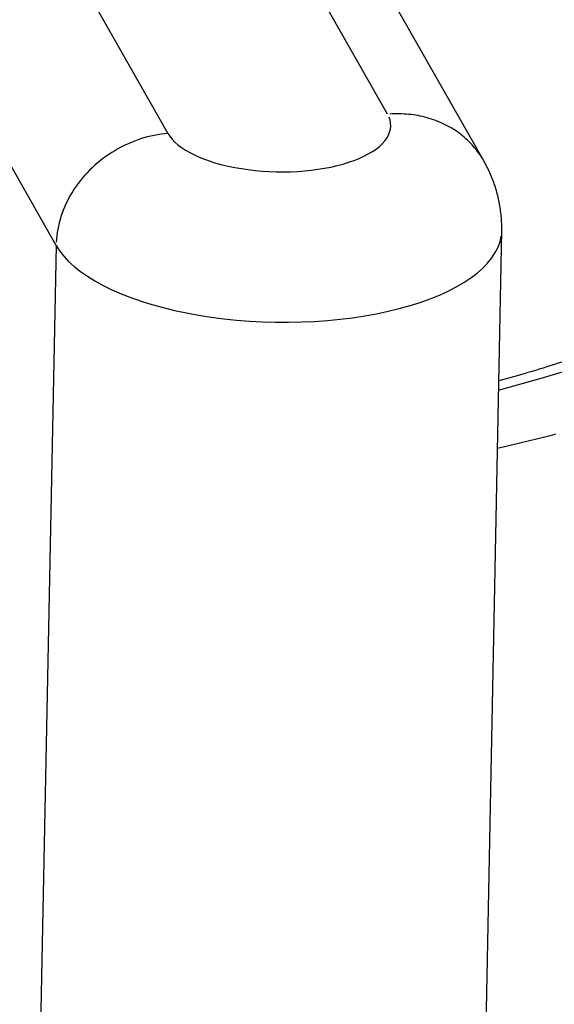
# Model space of a CAD drawing. Extents: x 0 to 17, y 0 to 11.
# Drawn here: x 3.2 to 3.4, y 2.8 to 3.1 of the extents above; entities that cross this region are included whole.
import ezdxf

# ---------------------------------------------------------------- set-up
doc = ezdxf.new("R2010")
doc.units = 0
doc.header["$MEASUREMENT"] = 0
doc.layers.add('1', color=7, linetype='Continuous')

msp = doc.modelspace()

# ---------------------------------------------------------------- linework, layer by layer
at = {"layer": '1', "color": 192, "linetype": 'Continuous'}
for p, q in [((3.34383, 3.10088), (3.2529, 3.26087)), ((3.17518, 3.25412), (3.26611, 3.09412)), ((3.37789, 3.08442), (3.28696, 3.24442)), ((3.22654, 3.05452), (3.1356, 3.21452)), ((3.34471, 3.09877), (3.34435, 3.09983)), ((3.34552, 3.10099), (3.34468, 3.10094)), ((3.34492, 3.0977), (3.34471, 3.09877)), ((3.34636, 3.10102), (3.34552, 3.10099)), ((3.3472, 3.10103), (3.34636, 3.10102)), ((3.34804, 3.10103), (3.3472, 3.10103)), ((3.34887, 3.10101), (3.34804, 3.10103)), ((3.34971, 3.10097), (3.34887, 3.10101)), ((3.35054, 3.10092), (3.34971, 3.10097)), ((3.35136, 3.10084), (3.35054, 3.10092)), ((3.35218, 3.10076), (3.35136, 3.10084)), ((3.353, 3.10065), (3.35218, 3.10076)), ((3.35382, 3.10053), (3.353, 3.10065)), ((3.35462, 3.10039), (3.35382, 3.10053)), ((3.35543, 3.10023), (3.35462, 3.10039)), ((3.35623, 3.10006), (3.35543, 3.10023)), ((3.35702, 3.09987), (3.35623, 3.10006)), ((3.3578, 3.09966), (3.35702, 3.09987)), ((3.35858, 3.09943), (3.3578, 3.09966)), ((3.35935, 3.0992), (3.35858, 3.09943)), ((3.36011, 3.09894), (3.35935, 3.0992)), ((3.36087, 3.09867), (3.36011, 3.09894)), ((3.36161, 3.09838), (3.36087, 3.09867)), ((3.36235, 3.09807), (3.36161, 3.09838)), ((3.34458, 3.09452), (3.34485, 3.09557)), ((3.34485, 3.09557), (3.34496, 3.09664)), ((3.34496, 3.09664), (3.34492, 3.0977)), ((3.36308, 3.09775), (3.36235, 3.09807)), ((3.3638, 3.09742), (3.36308, 3.09775)), ((3.36451, 3.09707), (3.3638, 3.09742)), ((3.36521, 3.0967), (3.36451, 3.09707)), ((3.36589, 3.09632), (3.36521, 3.0967)), ((3.36657, 3.09592), (3.36589, 3.09632)), ((3.36724, 3.09551), (3.36657, 3.09592)), ((3.3679, 3.09509), (3.36724, 3.09551)), ((3.36854, 3.09465), (3.3679, 3.09509)), ((3.25407, 3.0913), (3.25291, 3.09084)), ((3.25524, 3.09174), (3.25407, 3.0913)), ((3.25643, 3.09214), (3.25524, 3.09174)), ((3.25762, 3.09251), (3.25643, 3.09214)), ((3.25882, 3.09285), (3.25762, 3.09251)), ((3.26002, 3.09315), (3.25882, 3.09285)), ((3.26124, 3.09341), (3.26002, 3.09315)), ((3.26245, 3.09364), (3.26124, 3.09341)), ((3.26367, 3.09384), (3.26245, 3.09364)), ((3.26489, 3.094), (3.26367, 3.09384)), ((3.26611, 3.09412), (3.26489, 3.094)), ((3.26611, 3.09412), (3.26678, 3.09308)), ((3.26678, 3.09308), (3.2676, 3.09206)), ((3.2676, 3.09206), (3.26857, 3.09106)), ((3.34197, 3.09046), (3.34285, 3.09144)), ((3.34285, 3.09144), (3.34358, 3.09245)), ((3.34358, 3.09245), (3.34416, 3.09347)), ((3.34416, 3.09347), (3.34458, 3.09452)), ((3.36917, 3.09419), (3.36854, 3.09465)), ((3.36979, 3.09373), (3.36917, 3.09419)), ((3.3704, 3.09325), (3.36979, 3.09373)), ((3.37099, 3.09275), (3.3704, 3.09325)), ((3.37157, 3.09224), (3.37099, 3.09275)), ((3.37214, 3.09172), (3.37157, 3.09224)), ((3.3727, 3.09119), (3.37214, 3.09172)), ((3.37324, 3.09064), (3.3727, 3.09119)), ((3.2473, 3.08801), (3.24623, 3.08736)), ((3.24839, 3.08864), (3.2473, 3.08801)), ((3.2495, 3.08924), (3.24839, 3.08864)), ((3.25062, 3.0898), (3.2495, 3.08924)), ((3.25176, 3.09033), (3.25062, 3.0898)), ((3.25291, 3.09084), (3.25176, 3.09033)), ((3.26857, 3.09106), (3.26968, 3.09009)), ((3.26968, 3.09009), (3.27094, 3.08915)), ((3.27094, 3.08915), (3.27232, 3.08824)), ((3.27232, 3.08824), (3.27384, 3.08736)), ((3.33847, 3.08769), (3.33977, 3.08858)), ((3.33977, 3.08858), (3.34094, 3.0895)), ((3.34094, 3.0895), (3.34197, 3.09046)), ((3.37376, 3.09008), (3.37324, 3.09064)), ((3.37427, 3.08951), (3.37376, 3.09008)), ((3.37477, 3.08893), (3.37427, 3.08951)), ((3.37525, 3.08834), (3.37477, 3.08893)), ((3.37572, 3.08773), (3.37525, 3.08834)), ((3.37617, 3.08711), (3.37572, 3.08773)), ((3.24214, 3.08445), (3.24118, 3.08366)), ((3.24313, 3.08522), (3.24214, 3.08445)), ((3.24415, 3.08596), (3.24313, 3.08522)), ((3.24518, 3.08667), (3.24415, 3.08596)), ((3.24623, 3.08736), (3.24518, 3.08667)), ((3.27384, 3.08736), (3.27547, 3.08653)), ((3.27547, 3.08653), (3.27723, 3.08574)), ((3.27723, 3.08574), (3.27909, 3.08499)), ((3.27909, 3.08499), (3.28106, 3.0843)), ((3.28106, 3.0843), (3.28312, 3.08365)), ((3.33007, 3.08389), (3.33198, 3.08455)), ((3.33198, 3.08455), (3.33378, 3.08527)), ((3.33378, 3.08527), (3.33546, 3.08603)), ((3.33546, 3.08603), (3.33703, 3.08684)), ((3.33703, 3.08684), (3.33847, 3.08769)), ((3.37661, 3.08649), (3.37617, 3.08711)), ((3.37703, 3.08585), (3.37661, 3.08649)), ((3.37743, 3.0852), (3.37703, 3.08585)), ((3.37782, 3.08455), (3.37743, 3.0852)), ((3.23842, 3.08112), (3.23756, 3.08023)), ((3.23932, 3.08199), (3.23842, 3.08112)), ((3.24023, 3.08284), (3.23932, 3.08199)), ((3.24118, 3.08366), (3.24023, 3.08284)), ((3.28312, 3.08365), (3.28526, 3.08306)), ((3.28526, 3.08306), (3.28749, 3.08253)), ((3.28749, 3.08253), (3.28978, 3.08206)), ((3.28978, 3.08206), (3.29213, 3.08165)), ((3.29213, 3.08165), (3.29454, 3.0813)), ((3.29454, 3.0813), (3.29698, 3.08101)), ((3.29698, 3.08101), (3.29946, 3.08079)), ((3.29946, 3.08079), (3.30195, 3.08064)), ((3.31197, 3.08069), (3.31443, 3.08087)), ((3.31443, 3.08087), (3.31685, 3.08111)), ((3.31685, 3.08111), (3.31922, 3.08142)), ((3.31922, 3.08142), (3.32154, 3.0818)), ((3.32154, 3.0818), (3.32379, 3.08223)), ((3.32379, 3.08223), (3.32597, 3.08273)), ((3.32597, 3.08273), (3.32807, 3.08328)), ((3.32807, 3.08328), (3.33007, 3.08389)), ((3.23513, 3.07743), (3.23438, 3.07646)), ((3.23591, 3.07839), (3.23513, 3.07743)), ((3.23672, 3.07932), (3.23591, 3.07839)), ((3.23756, 3.08023), (3.23672, 3.07932)), ((3.30195, 3.08064), (3.30446, 3.08055)), ((3.30446, 3.08055), (3.30698, 3.08053)), ((3.30698, 3.08053), (3.30948, 3.08058)), ((3.30948, 3.08058), (3.31197, 3.08069)), ((3.23297, 3.07446), (3.23231, 3.07343)), ((3.23366, 3.07547), (3.23297, 3.07446)), ((3.23438, 3.07646), (3.23366, 3.07547)), ((3.2311, 3.07133), (3.23054, 3.07027)), ((3.23169, 3.07239), (3.2311, 3.07133)), ((3.23231, 3.07343), (3.23169, 3.07239)), ((3.22908, 3.06699), (3.22866, 3.06588)), ((3.22953, 3.06809), (3.22908, 3.06699)), ((3.23002, 3.06918), (3.22953, 3.06809)), ((3.23054, 3.07027), (3.23002, 3.06918)), ((3.22793, 3.06364), (3.22763, 3.0625)), ((3.22828, 3.06476), (3.22793, 3.06364)), ((3.22866, 3.06588), (3.22828, 3.06476)), ((3.22713, 3.06023), (3.22693, 3.05909)), ((3.22736, 3.06137), (3.22713, 3.06023)), ((3.22763, 3.0625), (3.22736, 3.06137)), ((3.22666, 3.0568), (3.22658, 3.05566)), ((3.22678, 3.05795), (3.22666, 3.0568)), ((3.22693, 3.05909), (3.22678, 3.05795)), ((3.37357, 2.52), (3.38424, 3.0597)), ((3.38363, 3.0558), (3.38407, 3.05774)), ((3.22654, 3.05452), (3.21587, 2.51483)), ((3.22654, 3.05452), (3.22776, 3.05261)), ((3.38196, 3.05196), (3.38292, 3.05387)), ((3.38292, 3.05387), (3.38363, 3.0558)), ((3.22776, 3.05261), (3.22924, 3.05072)), ((3.22924, 3.05072), (3.23097, 3.04888)), ((3.37924, 3.04825), (3.38073, 3.05009)), ((3.38073, 3.05009), (3.38196, 3.05196)), ((3.23097, 3.04888), (3.23295, 3.04707)), ((3.23295, 3.04707), (3.23517, 3.04531)), ((3.37552, 3.04472), (3.3775, 3.04646)), ((3.3775, 3.04646), (3.37924, 3.04825)), ((3.23517, 3.04531), (3.23761, 3.0436)), ((3.23761, 3.0436), (3.24029, 3.04195)), ((3.37085, 3.04141), (3.3733, 3.04303)), ((3.3733, 3.04303), (3.37552, 3.04472)), ((3.24029, 3.04195), (3.24317, 3.04037)), ((3.24317, 3.04037), (3.24626, 3.03886)), ((3.36528, 3.03836), (3.36817, 3.03985)), ((3.36817, 3.03985), (3.37085, 3.04141)), ((3.24626, 3.03886), (3.24955, 3.03742)), ((3.24955, 3.03742), (3.25301, 3.03607)), ((3.25301, 3.03607), (3.25665, 3.03479)), ((3.35543, 3.03438), (3.3589, 3.03562)), ((3.3589, 3.03562), (3.36219, 3.03695)), ((3.36219, 3.03695), (3.36528, 3.03836)), ((3.25665, 3.03479), (3.26045, 3.03361)), ((3.26045, 3.03361), (3.2644, 3.03252)), ((3.2644, 3.03252), (3.26848, 3.03152)), ((3.34403, 3.03121), (3.34798, 3.03217)), ((3.34798, 3.03217), (3.35178, 3.03323)), ((3.35178, 3.03323), (3.35543, 3.03438)), ((3.26848, 3.03152), (3.27268, 3.03063)), ((3.27268, 3.03063), (3.27698, 3.02984)), ((3.27698, 3.02984), (3.28138, 3.02915)), ((3.28138, 3.02915), (3.28585, 3.02857)), ((3.28585, 3.02857), (3.29039, 3.0281)), ((3.32704, 3.0284), (3.33144, 3.02894)), ((3.33144, 3.02894), (3.33575, 3.02959)), ((3.33575, 3.02959), (3.33995, 3.03035)), ((3.33995, 3.03035), (3.34403, 3.03121)), ((3.29039, 3.0281), (3.29497, 3.02774)), ((3.29497, 3.02774), (3.29958, 3.02749)), ((3.29958, 3.02749), (3.30421, 3.02736)), ((3.30421, 3.02736), (3.30884, 3.02734)), ((3.30884, 3.02734), (3.31345, 3.02744)), ((3.31345, 3.02744), (3.31803, 3.02764)), ((3.31803, 3.02764), (3.32257, 3.02796)), ((3.32257, 3.02796), (3.32704, 3.0284)), ((3.39907, 3.00777), (3.41444, 3.01253)), ((3.38313, 3.00334), (3.39907, 3.00777)), ((3.39849, 2.98662), (3.39946, 2.98687)), ((3.39946, 2.98687), (3.40043, 2.98711)), ((3.40043, 2.98711), (3.4014, 2.98736)), ((3.4014, 2.98736), (3.40237, 2.9876)), ((3.40237, 2.9876), (3.40333, 2.98785)), ((3.38372, 2.98311), (3.38472, 2.98333)), ((3.38472, 2.98333), (3.38571, 2.98356)), ((3.38571, 2.98356), (3.3867, 2.98379)), ((3.3867, 2.98379), (3.38769, 2.98402)), ((3.38769, 2.98402), (3.38868, 2.98425)), ((3.38868, 2.98425), (3.38967, 2.98448)), ((3.38967, 2.98448), (3.39066, 2.98472)), ((3.39066, 2.98472), (3.39164, 2.98495)), ((3.39164, 2.98495), (3.39262, 2.98519)), ((3.39262, 2.98519), (3.39361, 2.98542)), ((3.39361, 2.98542), (3.39459, 2.98566)), ((3.39459, 2.98566), (3.39556, 2.9859)), ((3.39556, 2.9859), (3.39654, 2.98614)), ((3.39654, 2.98614), (3.39752, 2.98638)), ((3.39752, 2.98638), (3.39849, 2.98662)), ((3.38272, 2.98288), (3.38372, 2.98311))]:
    msp.add_line(p, q, dxfattribs=at)
for points, knots in [([(3.53213, 3.11416), (3.53214, 3.11406), (3.53219, 3.11233), (3.53181, 3.109), (3.53095, 3.10415), (3.52952, 3.09932), (3.52761, 3.09454), (3.52523, 3.08982), (3.52241, 3.08515), (3.51912, 3.08051), (3.51538, 3.07588), (3.51118, 3.07127), (3.50651, 3.06667), (3.50136, 3.0621), (3.49574, 3.05756), (3.48965, 3.05306), (3.48309, 3.04861), (3.47606, 3.04423), (3.46858, 3.03992), (3.46065, 3.0357), (3.45228, 3.03158), (3.44348, 3.02757), (3.43426, 3.02368), (3.42465, 3.01992), (3.41464, 3.0163), (3.40426, 3.01282), (3.39378, 3.00958), (3.38667, 3.00755), (3.38321, 3.0066)], [0, 0, 0, 0, 0.002904, 0.050002, 0.097012, 0.142581, 0.186316, 0.228404, 0.269208, 0.309075, 0.348286, 0.387051, 0.425529, 0.463834, 0.502049, 0.540233, 0.578422, 0.616642, 0.654917, 0.69326, 0.731679, 0.770179, 0.80876, 0.847421, 0.886159, 0.924972, 0.963853, 1, 1, 1, 1]), ([(3.38422, 3.05972), (3.38426, 3.06124), (3.38418, 3.06441), (3.38356, 3.06917), (3.38243, 3.07394), (3.38084, 3.07852), (3.37923, 3.08198), (3.37819, 3.0839), (3.37789, 3.08442)], [0, 0, 0, 0, 0.175427, 0.366228, 0.55511, 0.742815, 0.930156, 1, 1, 1, 1])]:
    msp.add_open_spline(points, degree=3, knots=knots, dxfattribs=at)

doc.saveas('drawing.dxf')
